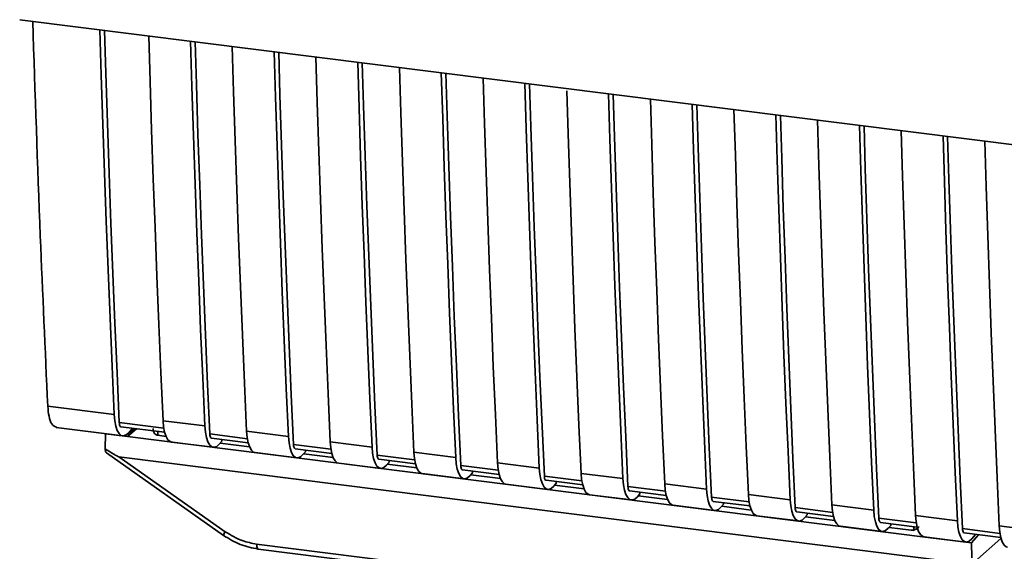
# Paper-space layout 'Blatt2' of a CAD drawing. Units: millimetres. Extents: x 0 to 5940, y 0 to 4200.
# Drawn here: x 5004 to 5071, y 1905 to 1941 of the extents above; entities that cross this region are included whole.
import ezdxf

# ---------------------------------------------------------------- set-up
doc = ezdxf.new("R2010")
doc.units = ezdxf.units.MM

psp = doc.layouts.new('Blatt2')

# ---------------------------------------------------------------- linework, layer by layer
at = {"color": 7, "linetype": 'Continuous', "lineweight": 35, "ltscale": 10}
for p, q in [((5004.466, 1940.754), (5091.44, 1929.796)), ((5006.352, 1914.782), (5010.814, 1914.22)), ((5006.917, 1913.35), (5011.379, 1912.787)), ((5014.136, 1913.31), (5011.152, 1913.686)), ((5011.265, 1913.4), (5014.193, 1913.031)), ((5012.04, 1913.302), (5011.784, 1913.005)), ((5014.088, 1913.807), (5016.894, 1913.454)), ((5010.2, 1911.925), (5010.224, 1912.923)), ((5010.231, 1912.932), (5010.224, 1912.923)), ((5010.224, 1912.923), (5011.696, 1912.738)), ((5012.165, 1913.286), (5011.696, 1912.738)), ((5012.299, 1913.269), (5011.696, 1912.738)), ((5011.696, 1912.738), (5065.413, 1905.97)), ((5013.738, 1913.088), (5013.742, 1912.827)), ((5014.282, 1912.759), (5013.742, 1912.827)), ((5019.749, 1912.602), (5017.232, 1912.92)), ((5017.345, 1912.634), (5019.805, 1912.324)), ((5019.7, 1913.1), (5022.507, 1912.746)), ((5014.653, 1912.375), (5017.46, 1912.021)), ((5018.032, 1912.434), (5017.865, 1912.239)), ((5019.895, 1912.052), (5017.918, 1912.301)), ((5018.032, 1912.434), (5018.032, 1912.547)), ((5025.361, 1911.895), (5022.844, 1912.212)), ((5025.313, 1912.393), (5028.119, 1912.039)), ((5010.284, 1911.648), (5018.152, 1906.102)), ((5011.118, 1911.387), (5067.444, 1904.29)), ((5011.118, 1911.387), (5018.263, 1906.351)), ((5020.266, 1911.668), (5023.072, 1911.314)), ((5022.957, 1911.927), (5025.418, 1911.617)), ((5023.644, 1911.727), (5023.477, 1911.532)), ((5025.507, 1911.345), (5023.53, 1911.594)), ((5023.644, 1911.727), (5023.644, 1911.84)), ((5030.974, 1911.188), (5028.457, 1911.505)), ((5030.925, 1911.686), (5033.732, 1911.332)), ((5025.878, 1910.961), (5028.685, 1910.607)), ((5028.57, 1911.22), (5031.03, 1910.91)), ((5029.257, 1911.019), (5029.089, 1910.825)), ((5031.12, 1910.637), (5029.142, 1910.886)), ((5029.257, 1911.019), (5029.257, 1911.133)), ((5036.586, 1910.481), (5034.069, 1910.798)), ((5036.538, 1910.979), (5039.344, 1910.625)), ((5031.491, 1910.254), (5034.297, 1909.9)), ((5034.182, 1910.512), (5036.643, 1910.202)), ((5034.869, 1910.312), (5034.702, 1910.118)), ((5036.732, 1909.93), (5034.755, 1910.179)), ((5034.869, 1910.312), (5034.869, 1910.426)), ((5042.199, 1909.774), (5039.682, 1910.091)), ((5042.15, 1910.272), (5044.957, 1909.918)), ((5037.103, 1909.547), (5039.91, 1909.193)), ((5039.795, 1909.805), (5042.255, 1909.495)), ((5040.482, 1909.605), (5040.314, 1909.411)), ((5042.345, 1909.223), (5040.367, 1909.472)), ((5040.482, 1909.605), (5040.482, 1909.719)), ((5047.811, 1909.067), (5045.294, 1909.384)), ((5047.763, 1909.564), (5050.569, 1909.211)), ((5042.716, 1908.839), (5045.522, 1908.486)), ((5045.407, 1909.098), (5047.868, 1908.788)), ((5046.094, 1908.898), (5045.927, 1908.704)), ((5047.957, 1908.516), (5045.98, 1908.765)), ((5046.094, 1908.898), (5046.094, 1909.012)), ((5053.424, 1908.36), (5050.907, 1908.677)), ((5053.375, 1908.857), (5056.182, 1908.504)), ((5048.328, 1908.132), (5051.135, 1907.779)), ((5051.02, 1908.391), (5053.48, 1908.081)), ((5051.707, 1908.191), (5051.539, 1907.996)), ((5053.57, 1907.809), (5051.592, 1908.058)), ((5051.707, 1908.191), (5051.707, 1908.305)), ((5058.988, 1908.15), (5061.794, 1907.797)), ((5053.941, 1907.425), (5056.747, 1907.072)), ((5059.036, 1907.653), (5056.519, 1907.97)), ((5056.632, 1907.684), (5059.093, 1907.374)), ((5057.319, 1907.484), (5057.152, 1907.289)), ((5059.182, 1907.102), (5057.205, 1907.351)), ((5057.319, 1907.484), (5057.319, 1907.597)), ((5064.6, 1907.443), (5067.407, 1907.09)), ((5059.553, 1906.718), (5062.36, 1906.365)), ((5064.649, 1906.946), (5062.132, 1907.263)), ((5062.245, 1906.977), (5064.705, 1906.667)), ((5062.932, 1906.777), (5062.764, 1906.582)), ((5062.932, 1906.777), (5062.932, 1906.89)), ((5064.479, 1906.464), (5064.483, 1906.695)), ((5070.213, 1906.736), (5073.019, 1906.382)), ((5018.152, 1906.102), (5018.153, 1906.101)), ((5064.303, 1906.457), (5062.817, 1906.644)), ((5064.303, 1906.457), (5064.479, 1906.464)), ((5064.414, 1906.437), (5064.749, 1906.564)), ((5070.261, 1906.238), (5067.744, 1906.556)), ((5067.857, 1906.27), (5070.318, 1905.96)), ((5068.357, 1905.599), (5068.827, 1906.148)), ((5068.377, 1905.875), (5068.632, 1906.172)), ((5020.37, 1905.519), (5058.224, 1900.749)), ((5065.166, 1906.011), (5067.972, 1905.657)), ((5068.357, 1905.599), (5065.413, 1905.97)), ((5068.357, 1905.599), (5068.368, 1904.596)), ((5068.548, 1904.328), (5070.333, 1905.902)), ((5020.484, 1905.183), (5058.338, 1900.413))]:
    psp.add_line(p, q, dxfattribs=at)
at = {"color": 7, "linetype": 'Continuous', "lineweight": 35, "ltscale": 10, "flags": 128}
for points in [[(5010.814, 1914.22), (5010.67, 1917.454), (5010.532, 1920.697), (5010.401, 1923.947), (5010.276, 1927.205), (5010.158, 1930.47), (5010.046, 1933.742), (5009.941, 1937.022), (5009.85, 1940.076)], [(5011.152, 1913.686), (5011.001, 1917.017), (5010.858, 1920.356), (5010.721, 1923.704), (5010.592, 1927.059), (5010.469, 1930.423), (5010.353, 1933.794), (5010.245, 1937.173), (5010.158, 1940.037)], [(5013.124, 1939.663), (5013.215, 1936.61), (5013.32, 1933.33), (5013.432, 1930.057), (5013.55, 1926.792), (5013.675, 1923.535), (5013.806, 1920.284), (5013.944, 1917.042), (5014.088, 1913.807)], [(5016.894, 1913.454), (5016.75, 1916.688), (5016.612, 1919.931), (5016.481, 1923.181), (5016.356, 1926.439), (5016.238, 1929.704), (5016.127, 1932.976), (5016.022, 1936.256), (5015.93, 1939.31)], [(5017.232, 1912.92), (5017.081, 1916.251), (5016.938, 1919.59), (5016.801, 1922.938), (5016.672, 1926.293), (5016.549, 1929.657), (5016.434, 1933.028), (5016.325, 1936.407), (5016.238, 1939.271)], [(5018.736, 1938.956), (5018.828, 1935.903), (5018.933, 1932.623), (5019.044, 1929.35), (5019.163, 1926.085), (5019.287, 1922.828), (5019.418, 1919.577), (5019.556, 1916.335), (5019.7, 1913.1)], [(5022.507, 1912.746), (5022.362, 1915.981), (5022.225, 1919.224), (5022.094, 1922.474), (5021.969, 1925.732), (5021.851, 1928.997), (5021.739, 1932.269), (5021.634, 1935.549), (5021.542, 1938.603)], [(5022.844, 1912.212), (5022.694, 1915.544), (5022.55, 1918.883), (5022.414, 1922.231), (5022.284, 1925.586), (5022.162, 1928.95), (5022.046, 1932.321), (5021.937, 1935.7), (5021.851, 1938.564)], [(5024.349, 1938.249), (5024.44, 1935.196), (5024.545, 1931.916), (5024.657, 1928.643), (5024.775, 1925.378), (5024.9, 1922.12), (5025.031, 1918.87), (5025.169, 1915.628), (5025.313, 1912.393)], [(5028.119, 1912.039), (5027.975, 1915.274), (5027.837, 1918.517), (5027.706, 1921.767), (5027.581, 1925.025), (5027.463, 1928.29), (5027.352, 1931.562), (5027.247, 1934.842), (5027.155, 1937.896)], [(5028.457, 1911.505), (5028.306, 1914.837), (5028.163, 1918.176), (5028.026, 1921.523), (5027.897, 1924.879), (5027.774, 1928.243), (5027.659, 1931.614), (5027.55, 1934.993), (5027.463, 1937.857)], [(5029.961, 1937.542), (5030.053, 1934.488), (5030.158, 1931.209), (5030.269, 1927.936), (5030.388, 1924.671), (5030.512, 1921.413), (5030.643, 1918.163), (5030.781, 1914.921), (5030.925, 1911.686)], [(5033.732, 1911.332), (5033.587, 1914.567), (5033.45, 1917.81), (5033.318, 1921.06), (5033.194, 1924.317), (5033.076, 1927.583), (5032.964, 1930.855), (5032.859, 1934.135), (5032.767, 1937.189)], [(5034.069, 1910.798), (5033.919, 1914.129), (5033.775, 1917.469), (5033.639, 1920.816), (5033.509, 1924.172), (5033.387, 1927.535), (5033.271, 1930.907), (5033.162, 1934.286), (5033.076, 1937.15)], [(5035.574, 1936.835), (5035.665, 1933.781), (5035.77, 1930.502), (5035.882, 1927.229), (5036, 1923.964), (5036.125, 1920.706), (5036.256, 1917.456), (5036.394, 1914.213), (5036.538, 1910.979)], [(5039.344, 1910.625), (5039.2, 1913.86), (5039.062, 1917.102), (5038.931, 1920.353), (5038.806, 1923.61), (5038.688, 1926.875), (5038.577, 1930.148), (5038.472, 1933.428), (5038.38, 1936.481)], [(5039.682, 1910.091), (5039.531, 1913.422), (5039.388, 1916.762), (5039.251, 1920.109), (5039.122, 1923.465), (5038.999, 1926.828), (5038.884, 1930.2), (5038.775, 1933.579), (5038.688, 1936.443)], [(5041.19, 1935.979), (5041.278, 1933.074), (5041.383, 1929.794), (5041.494, 1926.522), (5041.613, 1923.257), (5041.737, 1919.999), (5041.868, 1916.749), (5042.006, 1913.506), (5042.15, 1910.272)], [(5044.957, 1909.918), (5044.812, 1913.153), (5044.675, 1916.395), (5044.543, 1919.646), (5044.419, 1922.903), (5044.301, 1926.168), (5044.189, 1929.441), (5044.084, 1932.721), (5043.992, 1935.774)], [(5045.294, 1909.384), (5045.144, 1912.715), (5045, 1916.055), (5044.864, 1919.402), (5044.734, 1922.758), (5044.612, 1926.121), (5044.496, 1929.492), (5044.387, 1932.872), (5044.301, 1935.735)], [(5046.799, 1935.421), (5046.89, 1932.367), (5046.995, 1929.087), (5047.107, 1925.815), (5047.225, 1922.55), (5047.35, 1919.292), (5047.481, 1916.042), (5047.619, 1912.799), (5047.763, 1909.564)], [(5050.569, 1909.211), (5050.425, 1912.446), (5050.287, 1915.688), (5050.156, 1918.938), (5050.031, 1922.196), (5049.913, 1925.461), (5049.802, 1928.734), (5049.697, 1932.014), (5049.605, 1935.067)], [(5050.907, 1908.677), (5050.756, 1912.008), (5050.613, 1915.348), (5050.476, 1918.695), (5050.347, 1922.051), (5050.224, 1925.414), (5050.109, 1928.785), (5050, 1932.164), (5049.913, 1935.028)], [(5052.411, 1934.714), (5052.503, 1931.66), (5052.608, 1928.38), (5052.719, 1925.108), (5052.838, 1921.843), (5052.962, 1918.585), (5053.093, 1915.335), (5053.231, 1912.092), (5053.375, 1908.857)], [(5056.182, 1908.504), (5056.037, 1911.739), (5055.9, 1914.981), (5055.768, 1918.231), (5055.644, 1921.489), (5055.526, 1924.754), (5055.414, 1928.027), (5055.309, 1931.306), (5055.217, 1934.36)], [(5056.519, 1907.97), (5056.369, 1911.301), (5056.225, 1914.64), (5056.089, 1917.988), (5055.959, 1921.343), (5055.837, 1924.707), (5055.721, 1928.078), (5055.612, 1931.457), (5055.526, 1934.321)], [(5058.024, 1934.007), (5058.115, 1930.953), (5058.22, 1927.673), (5058.332, 1924.401), (5058.45, 1921.135), (5058.575, 1917.878), (5058.706, 1914.628), (5058.844, 1911.385), (5058.988, 1908.15)], [(5061.794, 1907.797), (5061.65, 1911.032), (5061.512, 1914.274), (5061.381, 1917.524), (5061.256, 1920.782), (5061.138, 1924.047), (5061.027, 1927.32), (5060.921, 1930.599), (5060.83, 1933.653)], [(5062.132, 1907.263), (5061.981, 1910.594), (5061.838, 1913.933), (5061.701, 1917.281), (5061.572, 1920.636), (5061.449, 1924), (5061.333, 1927.371), (5061.225, 1930.75), (5061.138, 1933.614)], [(5063.636, 1933.299), (5063.728, 1930.246), (5063.833, 1926.966), (5063.944, 1923.693), (5064.062, 1920.428), (5064.187, 1917.171), (5064.318, 1913.921), (5064.456, 1910.678), (5064.6, 1907.443)], [(5067.407, 1907.09), (5067.262, 1910.324), (5067.125, 1913.567), (5066.993, 1916.817), (5066.869, 1920.075), (5066.751, 1923.34), (5066.639, 1926.612), (5066.534, 1929.892), (5066.442, 1932.946)], [(5067.744, 1906.556), (5067.594, 1909.887), (5067.45, 1913.226), (5067.314, 1916.574), (5067.184, 1919.929), (5067.062, 1923.293), (5066.946, 1926.664), (5066.837, 1930.043), (5066.751, 1932.907)], [(5069.248, 1932.592), (5069.34, 1929.539), (5069.445, 1926.259), (5069.557, 1922.986), (5069.675, 1919.721), (5069.8, 1916.464), (5069.931, 1913.213), (5070.069, 1909.971), (5070.213, 1906.736)], [(5011.784, 1913.005), (5011.612, 1912.85), (5011.443, 1912.787), (5011.284, 1912.817), (5011.14, 1912.94), (5011.017, 1913.152), (5010.919, 1913.443), (5010.851, 1913.804), (5010.814, 1914.22)], [(5011.152, 1913.686), (5011.159, 1913.603), (5011.173, 1913.531), (5011.192, 1913.472), (5011.217, 1913.43), (5011.246, 1913.406), (5011.265, 1913.4)], [(5014.088, 1913.807), (5014.125, 1913.391), (5014.193, 1913.031), (5014.291, 1912.739), (5014.414, 1912.528), (5014.558, 1912.405), (5014.653, 1912.375)], [(5016.894, 1913.454), (5016.931, 1913.038), (5016.999, 1912.677), (5017.097, 1912.386), (5017.22, 1912.174), (5017.364, 1912.051), (5017.524, 1912.021), (5017.693, 1912.084), (5017.865, 1912.239)], [(5017.345, 1912.634), (5017.326, 1912.64), (5017.297, 1912.664), (5017.272, 1912.706), (5017.253, 1912.765), (5017.239, 1912.837), (5017.232, 1912.92)], [(5020.266, 1911.668), (5020.17, 1911.698), (5020.026, 1911.821), (5019.903, 1912.032), (5019.805, 1912.324), (5019.737, 1912.684), (5019.7, 1913.1)], [(5022.507, 1912.746), (5022.543, 1912.33), (5022.612, 1911.97), (5022.709, 1911.679), (5022.832, 1911.467), (5022.977, 1911.344), (5023.136, 1911.314), (5023.305, 1911.377), (5023.477, 1911.532)], [(5022.844, 1912.212), (5022.852, 1912.129), (5022.865, 1912.057), (5022.885, 1911.999), (5022.91, 1911.957), (5022.938, 1911.933), (5022.957, 1911.927)], [(5025.313, 1912.393), (5025.349, 1911.977), (5025.418, 1911.616), (5025.515, 1911.325), (5025.639, 1911.114), (5025.783, 1910.99), (5025.878, 1910.961)], [(5028.119, 1912.039), (5028.156, 1911.623), (5028.224, 1911.263), (5028.322, 1910.971), (5028.445, 1910.76), (5028.589, 1910.637), (5028.749, 1910.606), (5028.918, 1910.67), (5029.089, 1910.825)], [(5028.457, 1911.505), (5028.464, 1911.422), (5028.478, 1911.35), (5028.497, 1911.292), (5028.522, 1911.25), (5028.551, 1911.225), (5028.57, 1911.22)], [(5030.925, 1911.686), (5030.962, 1911.27), (5031.03, 1910.909), (5031.128, 1910.618), (5031.251, 1910.407), (5031.395, 1910.283), (5031.491, 1910.254)], [(5033.732, 1911.332), (5033.768, 1910.916), (5033.837, 1910.556), (5033.934, 1910.264), (5034.057, 1910.053), (5034.202, 1909.93), (5034.361, 1909.899), (5034.53, 1909.963), (5034.702, 1910.118)], [(5034.069, 1910.798), (5034.077, 1910.715), (5034.09, 1910.643), (5034.11, 1910.585), (5034.134, 1910.543), (5034.163, 1910.518), (5034.182, 1910.512)], [(5036.538, 1910.979), (5036.574, 1910.563), (5036.643, 1910.202), (5036.74, 1909.911), (5036.864, 1909.699), (5037.008, 1909.576), (5037.103, 1909.547)], [(5039.344, 1910.625), (5039.381, 1910.209), (5039.449, 1909.849), (5039.547, 1909.557), (5039.67, 1909.346), (5039.814, 1909.223), (5039.974, 1909.192), (5040.142, 1909.256), (5040.314, 1909.411)], [(5039.682, 1910.091), (5039.689, 1910.008), (5039.703, 1909.936), (5039.722, 1909.878), (5039.747, 1909.836), (5039.776, 1909.811), (5039.795, 1909.805)], [(5042.15, 1910.272), (5042.187, 1909.856), (5042.255, 1909.495), (5042.353, 1909.204), (5042.476, 1908.992), (5042.62, 1908.869), (5042.716, 1908.839)], [(5044.957, 1909.918), (5044.993, 1909.502), (5045.062, 1909.142), (5045.159, 1908.85), (5045.282, 1908.639), (5045.426, 1908.516), (5045.586, 1908.485), (5045.755, 1908.549), (5045.927, 1908.704)], [(5045.294, 1909.384), (5045.302, 1909.301), (5045.315, 1909.229), (5045.335, 1909.171), (5045.359, 1909.129), (5045.388, 1909.104), (5045.407, 1909.098)], [(5047.763, 1909.564), (5047.799, 1909.148), (5047.868, 1908.788), (5047.965, 1908.497), (5048.089, 1908.285), (5048.233, 1908.162), (5048.328, 1908.132)], [(5050.569, 1909.211), (5050.606, 1908.795), (5050.674, 1908.434), (5050.772, 1908.143), (5050.895, 1907.932), (5051.039, 1907.808), (5051.199, 1907.778), (5051.367, 1907.841), (5051.539, 1907.996)], [(5050.907, 1908.677), (5050.914, 1908.594), (5050.928, 1908.522), (5050.947, 1908.464), (5050.972, 1908.422), (5051.001, 1908.397), (5051.02, 1908.391)], [(5053.375, 1908.857), (5053.412, 1908.441), (5053.48, 1908.081), (5053.578, 1907.789), (5053.701, 1907.578), (5053.845, 1907.455), (5053.941, 1907.425)], [(5056.182, 1908.504), (5056.218, 1908.088), (5056.287, 1907.727), (5056.384, 1907.436), (5056.507, 1907.225), (5056.651, 1907.101), (5056.811, 1907.071), (5056.98, 1907.134), (5057.152, 1907.289)], [(5058.988, 1908.15), (5059.024, 1907.734), (5059.093, 1907.374), (5059.19, 1907.082), (5059.314, 1906.871), (5059.458, 1906.748), (5059.553, 1906.718)], [(5056.519, 1907.97), (5056.527, 1907.887), (5056.54, 1907.815), (5056.56, 1907.757), (5056.584, 1907.714), (5056.613, 1907.69), (5056.632, 1907.684)], [(5061.794, 1907.797), (5061.831, 1907.381), (5061.899, 1907.02), (5061.997, 1906.729), (5062.12, 1906.517), (5062.264, 1906.394), (5062.423, 1906.364), (5062.592, 1906.427), (5062.764, 1906.582)], [(5064.6, 1907.443), (5064.637, 1907.027), (5064.705, 1906.667), (5064.803, 1906.375), (5064.926, 1906.164), (5065.07, 1906.041), (5065.166, 1906.011)], [(5062.132, 1907.263), (5062.139, 1907.18), (5062.153, 1907.108), (5062.172, 1907.05), (5062.197, 1907.007), (5062.226, 1906.983), (5062.245, 1906.977)], [(5067.407, 1907.09), (5067.443, 1906.674), (5067.511, 1906.313), (5067.609, 1906.022), (5067.732, 1905.81), (5067.876, 1905.687), (5068.036, 1905.657), (5068.205, 1905.72), (5068.377, 1905.875)], [(5070.213, 1906.736), (5070.249, 1906.32), (5070.318, 1905.96), (5070.415, 1905.668), (5070.539, 1905.457), (5070.683, 1905.334), (5070.778, 1905.304)], [(5067.744, 1906.556), (5067.752, 1906.473), (5067.765, 1906.401), (5067.785, 1906.342), (5067.809, 1906.3), (5067.838, 1906.276), (5067.857, 1906.27)], [(5020.37, 1905.519), (5020.373, 1905.43), (5020.383, 1905.352), (5020.4, 1905.285), (5020.422, 1905.234), (5020.449, 1905.2), (5020.479, 1905.183), (5020.484, 1905.183)]]:
    psp.add_lwpolyline(points, dxfattribs=at)
at = {"color": 7, "linetype": 'Continuous', "lineweight": 35, "ltscale": 100}
psp.add_arc((5018.611, 1906.045), 0.463, 138.78487, 172.99039, dxfattribs=at)
at = {"color": 7, "linetype": 'Continuous', "lineweight": 35, "ltscale": 10}
for points, knots in [([(5005.344, 1940.643), (5005.502, 1935.82), (5005.786, 1927.143), (5006.178, 1918.583), (5006.352, 1914.782)], [0, 0, 0, 0, 0.555877, 1, 1, 1, 1]), ([(5006.948, 1913.368), (5006.833, 1913.415), (5006.62, 1913.502), (5006.418, 1914.064), (5006.374, 1914.549), (5006.352, 1914.782)], [0, 0, 0, 0, 0.376336, 0.700134, 1, 1, 1, 1]), ([(5013.742, 1912.827), (5013.708, 1912.834), (5013.64, 1912.848), (5013.554, 1912.906), (5013.485, 1912.987), (5013.426, 1913.113), (5013.423, 1913.222), (5013.42, 1913.289)], [0, 0, 0, 0, 0.1563765, 0.319517, 0.4945411, 0.6856153, 1, 1, 1, 1]), ([(5011.118, 1911.387), (5011.11, 1911.389), (5011.091, 1911.393), (5011.046, 1911.413), (5010.94, 1911.467), (5010.651, 1911.637), (5010.392, 1911.802), (5010.2, 1911.925)], [0, 0, 0, 0, 0.02322, 0.058536, 0.139175, 0.36038, 1, 1, 1, 1]), ([(5010.289, 1911.653), (5010.274, 1911.665), (5010.242, 1911.689), (5010.213, 1911.791), (5010.204, 1911.881), (5010.2, 1911.925)], [0, 0, 0, 0, 0.318866, 0.663888, 1, 1, 1, 1]), ([(5064.846, 1906.695), (5064.832, 1906.679), (5064.775, 1906.619), (5064.651, 1906.526), (5064.538, 1906.485), (5064.479, 1906.464)], [0, 0, 0, 0, 0.1442591, 0.552683, 1, 1, 1, 1]), ([(5018.153, 1906.101), (5018.52, 1905.874), (5019.255, 1905.42), (5020.074, 1905.262), (5020.483, 1905.183)], [0, 0, 0, 0, 0.499542, 1, 1, 1, 1]), ([(5018.263, 1906.351), (5018.637, 1906.123), (5019.306, 1905.715), (5020.044, 1905.579), (5020.37, 1905.519)], [0, 0, 0, 0, 0.559553, 1, 1, 1, 1])]:
    psp.add_open_spline(points, degree=3, knots=knots, dxfattribs=at)

doc.saveas('drawing.dxf')
